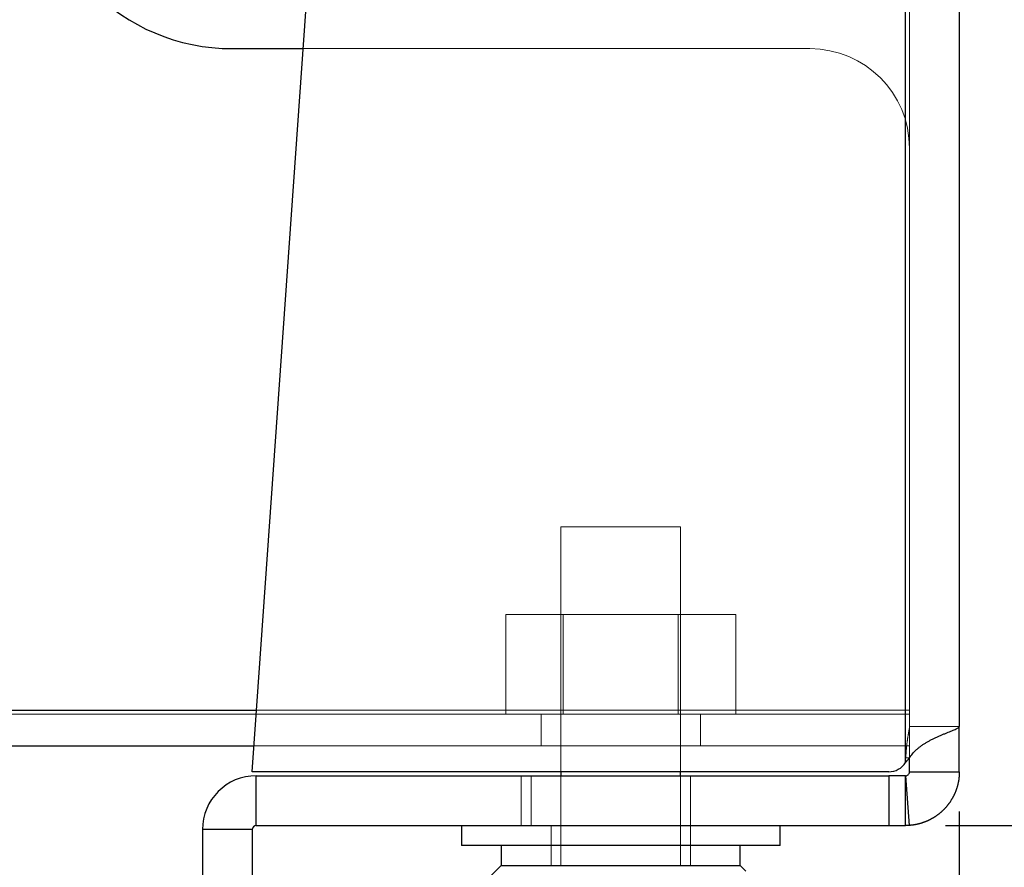
# Model space of a CAD drawing. Units: millimetres. Extents: x 3796 to 5476, y 3011 to 4199.
# Drawn here: x 5021 to 5070, y 3316 to 3358 of the extents above; entities that cross this region are included whole.
import ezdxf

# ---------------------------------------------------------------- set-up
doc = ezdxf.new("R2010")
doc.units = ezdxf.units.MM
doc.header["$LTSCALE"] = 10
doc.linetypes.add('HIDDEN', pattern=[9.525, 6.35, -3.175])
doc.layers.add('AM_5', color=92, linetype='Continuous', lineweight=25)
doc.styles.get("Standard").update_dxf_attribs({"font": 'ISOCP.SHX', "bigfont": 'EXTFONT.SHX'})
doc.dimstyles.new('AM_ISO$0', dxfattribs={"dimtxt": 3.5, "dimasz": 3.5, "dimexe": 1, "dimexo": 1, "dimgap": 1.5, "dimtad": 1, "dimdsep": 46, "dimtxsty": 'STANDARD', "dimcen": 0, "dimclrd": 256, "dimclre": 256, "dimclrt": 5, "dimadec": 0, "dimazin": 2, "dimtp": 0.1, "dimtm": 0.1, "dimtfac": 0.71, "dimtmove": 0, "dimatfit": 3, "dimfxl": 1, "dimlwd": -1, "dimlwe": -1, "dimarcsym": 0})

# ---------------------------------------------------------------- blocks, each defined once
blk = doc.blocks.new('*D168')
at = {"layer": 'AM_5', "linetype": 'ByBlock'}
for p, q in [((5113.509, 3324.654), (5113.509, 3351.095)), ((5067.509, 3317.654), (5115.509, 3317.654)), ((5113.509, 3305.654), (5113.509, 3317.654)), ((5034.709, 3305.654), (5115.509, 3305.654)), ((5113.509, 3298.654), (5113.509, 3291.654))]:
    blk.add_line(p, q, dxfattribs=at)
at = {"layer": 'AM_5'}
for points in [[(5112.342, 3324.654), (5114.675, 3324.654), (5113.509, 3317.654)], [(5112.342, 3298.654), (5114.675, 3298.654), (5113.509, 3305.654)]]:
    blk.add_solid(points, dxfattribs=at)
at = {"layer": 'Defpoints', "color": 0}
for p in [(5065.509, 3317.654), (5113.509, 3317.654), (5032.709, 3305.654)]:
    blk.add_point(p, dxfattribs=at)
at = {"layer": 'AM_5', "color": 5, "insert": (5103.507, 3341.374), "char_height": 14, "attachment_point": 5, "rotation": 90}
blk.add_mtext('12', dxfattribs=at)
blk = doc.blocks.new('*D169')
at = {"layer": 'AM_5', "linetype": 'ByBlock'}
for p, q in [((5016.709, 3636.654), (5115.509, 3636.654)), ((5113.509, 3324.654), (5113.509, 3629.654)), ((5067.509, 3317.654), (5115.509, 3317.654))]:
    blk.add_line(p, q, dxfattribs=at)
at = {"layer": 'AM_5'}
for points in [[(5112.342, 3629.654), (5114.675, 3629.654), (5113.509, 3636.654)], [(5112.342, 3324.654), (5114.675, 3324.654), (5113.509, 3317.654)]]:
    blk.add_solid(points, dxfattribs=at)
at = {"layer": 'Defpoints', "color": 0}
for p in [(5014.709, 3636.654), (5113.509, 3636.654), (5065.509, 3317.654)]:
    blk.add_point(p, dxfattribs=at)
at = {"layer": 'AM_5', "color": 5, "insert": (5103.509, 3477.154), "char_height": 14, "attachment_point": 5, "rotation": 90}
blk.add_mtext('319', dxfattribs=at)
blk = doc.blocks.new('*D170')
at = {"layer": 'AM_5', "linetype": 'ByBlock'}
for p, q in [((4994.709, 3946.654), (4946.709, 3946.654)), ((4948.709, 3939.654), (4948.709, 3312.654)), ((5028.209, 3305.654), (4946.709, 3305.654))]:
    blk.add_line(p, q, dxfattribs=at)
at = {"layer": 'AM_5'}
for points in [[(4947.542, 3939.654), (4949.875, 3939.654), (4948.709, 3946.654)], [(4947.542, 3312.654), (4949.875, 3312.654), (4948.709, 3305.654)]]:
    blk.add_solid(points, dxfattribs=at)
at = {"layer": 'Defpoints', "color": 0}
for p in [(4996.709, 3946.654), (4948.709, 3305.654), (5030.209, 3305.654)]:
    blk.add_point(p, dxfattribs=at)
at = {"layer": 'AM_5', "color": 5, "insert": (4938.709, 3626.154), "char_height": 14, "attachment_point": 5, "rotation": 90}
blk.add_mtext('641', dxfattribs=at)
blk = doc.blocks.new('*D174')
at = {"layer": 'AM_5', "linetype": 'ByBlock'}
for p, q in [((5052.709, 3597.654), (5155.509, 3597.654)), ((5153.509, 3590.654), (5153.509, 3312.654)), ((5034.709, 3305.654), (5155.509, 3305.654))]:
    blk.add_line(p, q, dxfattribs=at)
at = {"layer": 'AM_5'}
for points in [[(5152.342, 3590.654), (5154.675, 3590.654), (5153.509, 3597.654)], [(5152.342, 3312.654), (5154.675, 3312.654), (5153.509, 3305.654)]]:
    blk.add_solid(points, dxfattribs=at)
at = {"layer": 'Defpoints', "color": 0}
for p in [(5050.709, 3597.654), (5032.709, 3305.654), (5153.509, 3305.654)]:
    blk.add_point(p, dxfattribs=at)
at = {"layer": 'AM_5', "color": 5, "insert": (5143.504, 3451.654), "char_height": 14, "attachment_point": 5, "rotation": 90}
blk.add_mtext('292', dxfattribs=at)
blk = doc.blocks.new('*D175')
at = {"layer": 'AM_5', "linetype": 'ByBlock'}
for p, q in [((5068.209, 3318.354), (5068.209, 3255.654)), ((5030.209, 3303.654), (5030.209, 3255.654)), ((5037.209, 3257.654), (5061.209, 3257.654))]:
    blk.add_line(p, q, dxfattribs=at)
at = {"layer": 'AM_5'}
for points in [[(5037.209, 3258.821), (5037.209, 3256.487), (5030.209, 3257.654)], [(5061.209, 3258.821), (5061.209, 3256.487), (5068.209, 3257.654)]]:
    blk.add_solid(points, dxfattribs=at)
at = {"layer": 'Defpoints', "color": 0}
for p in [(5068.209, 3320.354), (5030.209, 3305.654), (5068.209, 3257.654)]:
    blk.add_point(p, dxfattribs=at)
at = {"layer": 'AM_5', "color": 5, "insert": (5049.209, 3267.654), "char_height": 14, "attachment_point": 5}
blk.add_mtext('38', dxfattribs=at)

msp = doc.modelspace()

# ---------------------------------------------------------------- linework, layer by layer
at = {"color": 7, "linetype": 'Continuous', "lineweight": 25}
for p, q in [((5032.709, 3320.354), (5050.709, 3574.954)), ((5065.509, 3320.817), (5065.509, 3574.491)), ((5068.209, 3572.676), (5068.209, 3322.632)), ((5031.709, 3356.654), (5035.275, 3356.654)), ((5001.809, 3323.454), (5032.928, 3323.454)), ((5068.209, 3320.354), (5068.209, 3322.632)), ((5001.809, 3321.654), (5032.801, 3321.654)), ((5065.709, 3320.354), (5065.709, 3321.043)), ((5064.665, 3320.354), (5032.709, 3320.354)), ((5032.909, 3317.654), (5032.909, 3320.154)), ((5032.909, 3320.154), (5064.665, 3320.154)), ((5048.209, 3320.354), (5048.209, 3320.154)), ((5054.209, 3320.154), (5054.209, 3320.354)), ((5064.665, 3320.154), (5064.665, 3317.654)), ((5065.509, 3320.154), (5064.665, 3320.154)), ((5065.509, 3317.654), (5065.509, 3320.154)), ((5065.711, 3317.662), (5065.524, 3320.155)), ((5065.709, 3320.354), (5068.209, 3320.354)), ((5030.209, 3317.454), (5030.209, 3310.654)), ((5032.709, 3317.454), (5030.209, 3317.454)), ((5032.709, 3317.454), (5032.709, 3310.654)), ((5032.909, 3317.654), (5064.665, 3317.654)), ((5043.209, 3317.654), (5043.209, 3316.654)), ((5059.209, 3316.654), (5059.209, 3317.654)), ((5064.665, 3317.654), (5065.509, 3317.654)), ((5059.209, 3316.654), (5043.209, 3316.654)), ((5045.209, 3316.654), (5045.209, 3315.654)), ((5057.209, 3315.654), (5057.209, 3316.654)), ((5045.209, 3315.654), (5044.209, 3314.654)), ((5045.209, 3315.654), (5057.209, 3315.654)), ((5057.491, 3315.371), (5057.209, 3315.654))]:
    msp.add_line(p, q, dxfattribs=at)
at = {"color": 7, "linetype": 'HIDDEN', "lineweight": 18}
for p, q in [((5065.509, 3320.817), (5065.509, 3574.491)), ((5065.709, 3572.676), (5065.709, 3322.632)), ((5035.275, 3356.654), (5060.709, 3356.654)), ((5048.209, 3332.654), (5052.849, 3332.654)), ((5048.209, 3332.654), (5048.209, 3320.354)), ((5052.849, 3332.654), (5054.209, 3332.654)), ((5054.209, 3320.354), (5054.209, 3332.654)), ((5045.435, 3328.254), (5045.435, 3323.254)), ((5045.435, 3328.254), (5048.322, 3328.254)), ((5048.209, 3328.254), (5048.209, 3323.254)), ((5048.322, 3328.254), (5048.322, 3323.254)), ((5048.322, 3328.254), (5054.095, 3328.254)), ((5054.095, 3328.254), (5054.095, 3323.254)), ((5054.095, 3328.254), (5056.982, 3328.254)), ((5054.209, 3323.254), (5054.209, 3328.254)), ((5056.982, 3328.254), (5056.982, 3323.254)), ((5001.809, 3323.454), (5065.709, 3323.454)), ((5065.709, 3323.254), (5001.809, 3323.254)), ((5032.928, 3323.454), (5065.709, 3323.454)), ((5047.209, 3323.254), (5047.209, 3321.654)), ((5055.209, 3321.654), (5055.209, 3323.254)), ((5065.709, 3321.043), (5065.709, 3322.632)), ((5068.209, 3322.632), (5065.709, 3322.632)), ((5032.801, 3321.654), (5065.709, 3321.654)), ((5065.711, 3321.049), (5065.524, 3321.049)), ((5032.909, 3317.654), (5032.909, 3320.154)), ((5046.209, 3320.154), (5046.209, 3317.654)), ((5046.709, 3320.154), (5046.709, 3317.654)), ((5048.209, 3320.154), (5048.209, 3315.654)), ((5054.209, 3320.154), (5054.209, 3317.654)), ((5054.709, 3317.654), (5054.709, 3320.154)), ((5064.665, 3320.154), (5064.665, 3317.654)), ((5065.711, 3317.662), (5065.524, 3320.155)), ((5065.709, 3320.354), (5068.209, 3320.354)), ((5032.709, 3317.454), (5030.209, 3317.454)), ((5047.709, 3317.654), (5047.709, 3315.654)), ((5054.209, 3315.654), (5054.209, 3317.654)), ((5054.709, 3315.654), (5054.709, 3317.654))]:
    msp.add_line(p, q, dxfattribs=at)
at = {"color": 7, "linetype": 'Continuous', "lineweight": 25}
msp.add_lwpolyline([(5068.209, 3320.354), (5068.208, 3320.333), (5068.208, 3320.312), (5068.208, 3320.292), (5068.207, 3320.271), (5068.206, 3320.25), (5068.206, 3320.229), (5068.205, 3320.208), (5068.204, 3320.188), (5068.202, 3320.167), (5068.201, 3320.146), (5068.199, 3320.125), (5068.197, 3320.104), (5068.195, 3320.084), (5068.193, 3320.063), (5068.191, 3320.042), (5068.188, 3320.022), (5068.185, 3320.001), (5068.183, 3319.98), (5068.18, 3319.96), (5068.177, 3319.939), (5068.173, 3319.919), (5068.17, 3319.898), (5068.166, 3319.878), (5068.163, 3319.857), (5068.159, 3319.837), (5068.155, 3319.816), (5068.15, 3319.796), (5068.146, 3319.776), (5068.142, 3319.756), (5068.137, 3319.735), (5068.132, 3319.715), (5068.127, 3319.695), (5068.122, 3319.675), (5068.117, 3319.655), (5068.111, 3319.635), (5068.106, 3319.615), (5068.1, 3319.595), (5068.094, 3319.575), (5068.088, 3319.555), (5068.082, 3319.535), (5068.075, 3319.516), (5068.069, 3319.496), (5068.062, 3319.477), (5068.055, 3319.457), (5068.048, 3319.438), (5068.041, 3319.418), (5068.034, 3319.399), (5068.027, 3319.379), (5068.019, 3319.36), (5068.011, 3319.341), (5068.004, 3319.322), (5067.996, 3319.303), (5067.988, 3319.284), (5067.979, 3319.265), (5067.971, 3319.246), (5067.962, 3319.228), (5067.954, 3319.209), (5067.945, 3319.19), (5067.936, 3319.172), (5067.927, 3319.153), (5067.918, 3319.135), (5067.909, 3319.117), (5067.899, 3319.099), (5067.889, 3319.08), (5067.88, 3319.062), (5067.87, 3319.045), (5067.86, 3319.027), (5067.85, 3319.009), (5067.84, 3318.991), (5067.829, 3318.974), (5067.819, 3318.956), (5067.808, 3318.939), (5067.797, 3318.922), (5067.786, 3318.904), (5067.775, 3318.887), (5067.764, 3318.87), (5067.753, 3318.853), (5067.742, 3318.836), (5067.73, 3318.82), (5067.719, 3318.803), (5067.707, 3318.787), (5067.695, 3318.77), (5067.683, 3318.754), (5067.671, 3318.738), (5067.659, 3318.722), (5067.647, 3318.706), (5067.635, 3318.69), (5067.622, 3318.674), (5067.61, 3318.658), (5067.597, 3318.643), (5067.584, 3318.627), (5067.571, 3318.612), (5067.559, 3318.597), (5067.545, 3318.582), (5067.532, 3318.567), (5067.519, 3318.552), (5067.506, 3318.537), (5067.492, 3318.522), (5067.479, 3318.508), (5067.465, 3318.493), (5067.452, 3318.479), (5067.438, 3318.465), (5067.424, 3318.451), (5067.41, 3318.437), (5067.396, 3318.423), (5067.382, 3318.409), (5067.368, 3318.396), (5067.353, 3318.382), (5067.339, 3318.369), (5067.325, 3318.356), (5067.31, 3318.343), (5067.296, 3318.33), (5067.281, 3318.317), (5067.266, 3318.304), (5067.252, 3318.292), (5067.237, 3318.279), (5067.222, 3318.267), (5067.207, 3318.255), (5067.192, 3318.243), (5067.177, 3318.231), (5067.162, 3318.219), (5067.147, 3318.208), (5067.131, 3318.196), (5067.116, 3318.185), (5067.101, 3318.173), (5067.085, 3318.162), (5067.07, 3318.151), (5067.054, 3318.14), (5067.039, 3318.13), (5067.023, 3318.119), (5067.008, 3318.108), (5066.992, 3318.098), (5066.976, 3318.088), (5066.961, 3318.078), (5066.945, 3318.068), (5066.929, 3318.058), (5066.913, 3318.048), (5066.898, 3318.039), (5066.882, 3318.029), (5066.866, 3318.02), (5066.85, 3318.011), (5066.834, 3318.002), (5066.818, 3317.993), (5066.802, 3317.984), (5066.786, 3317.975), (5066.77, 3317.967), (5066.754, 3317.958), (5066.738, 3317.95), (5066.722, 3317.942), (5066.706, 3317.934), (5066.69, 3317.926), (5066.674, 3317.918), (5066.658, 3317.911), (5066.642, 3317.903), (5066.626, 3317.896), (5066.61, 3317.889), (5066.594, 3317.882), (5066.577, 3317.875), (5066.561, 3317.868), (5066.545, 3317.861), (5066.529, 3317.854), (5066.513, 3317.848), (5066.497, 3317.841), (5066.481, 3317.835), (5066.465, 3317.829), (5066.449, 3317.823), (5066.433, 3317.817), (5066.417, 3317.811), (5066.401, 3317.806), (5066.385, 3317.8), (5066.37, 3317.795), (5066.354, 3317.79), (5066.338, 3317.784), (5066.322, 3317.779), (5066.306, 3317.775), (5066.291, 3317.77), (5066.275, 3317.765), (5066.259, 3317.76), (5066.243, 3317.756), (5066.228, 3317.752), (5066.212, 3317.747), (5066.197, 3317.743), (5066.181, 3317.739), (5066.166, 3317.735), (5066.15, 3317.731), (5066.135, 3317.728), (5066.119, 3317.724), (5066.104, 3317.72), (5066.089, 3317.717), (5066.074, 3317.714), (5066.059, 3317.711), (5066.043, 3317.707), (5066.028, 3317.704), (5066.013, 3317.702), (5065.998, 3317.699), (5065.983, 3317.696), (5065.968, 3317.693), (5065.954, 3317.691), (5065.939, 3317.689), (5065.924, 3317.686), (5065.91, 3317.684), (5065.895, 3317.682), (5065.88, 3317.68), (5065.866, 3317.678), (5065.851, 3317.676), (5065.837, 3317.674), (5065.823, 3317.672), (5065.809, 3317.671), (5065.794, 3317.669), (5065.78, 3317.668), (5065.766, 3317.666), (5065.752, 3317.665), (5065.738, 3317.664), (5065.725, 3317.663), (5065.711, 3317.662)], dxfattribs=at)
for centre, radius, start, end in [((5031.709, 3366.654), 10, 180, 270), ((5064.665, 3321.354), 1, 270, 327.5357), ((5032.909, 3317.454), 2.7, 90, 180), ((5032.909, 3317.454), 0.2, 90, 180)]:
    msp.add_arc(centre, radius, start, end, dxfattribs=at)
at = {"color": 7, "linetype": 'HIDDEN', "lineweight": 18}
msp.add_arc((5060.709, 3351.654), 5, 0, 90, dxfattribs=at)
msp.add_open_spline([(5065.709, 3322.632), (5065.709, 3322.573), (5065.696, 3322.496), (5065.662, 3322.305), (5065.64, 3322.191), (5065.598, 3321.927), (5065.578, 3321.777), (5065.546, 3321.44), (5065.533, 3321.254), (5065.524, 3321.049)], degree=3, knots=[0, 0, 0, 0, 0.25, 0.25, 0.5, 0.5, 0.75, 0.75, 1, 1, 1, 1], dxfattribs=at)
at = {"color": 7, "linetype": 'Continuous', "lineweight": 25}
for points, knots in [([(5065.711, 3321.049), (5065.733, 3321.084), (5065.778, 3321.156), (5065.857, 3321.258), (5065.944, 3321.357), (5066.041, 3321.452), (5066.146, 3321.544), (5066.26, 3321.633), (5066.381, 3321.718), (5066.51, 3321.8), (5066.645, 3321.879), (5066.785, 3321.954), (5066.929, 3322.027), (5067.076, 3322.095), (5067.223, 3322.161), (5067.37, 3322.223), (5067.513, 3322.282), (5067.651, 3322.337), (5067.78, 3322.389), (5067.899, 3322.438), (5068.003, 3322.484), (5068.09, 3322.526), (5068.156, 3322.565), (5068.2, 3322.601), (5068.206, 3322.621), (5068.209, 3322.632)], [0, 0, 0, 0, 0.028135, 0.056924, 0.086532, 0.11711, 0.148794, 0.181708, 0.215962, 0.251654, 0.28887, 0.327686, 0.368169, 0.410378, 0.454365, 0.500177, 0.547853, 0.59743, 0.64894, 0.702412, 0.757871, 0.81534, 0.874839, 0.936387, 1, 1, 1, 1]), ([(5065.524, 3320.155), (5065.541, 3320.156), (5065.56, 3320.16), (5065.599, 3320.175), (5065.62, 3320.186), (5065.658, 3320.218), (5065.675, 3320.239), (5065.701, 3320.291), (5065.709, 3320.321), (5065.709, 3320.354)], [0, 0, 0, 0, 0.25, 0.25, 0.5, 0.5, 0.75, 0.75, 1, 1, 1, 1])]:
    msp.add_open_spline(points, degree=3, knots=knots, dxfattribs=at)
for points in [[(5065.509, 3320.817), (5065.576, 3320.894), (5065.643, 3320.972), (5065.711, 3321.049)], [(5065.509, 3320.154), (5065.514, 3320.154), (5065.519, 3320.154), (5065.524, 3320.155)], [(5065.711, 3317.662), (5065.643, 3317.657), (5065.576, 3317.654), (5065.509, 3317.654)]]:
    msp.add_open_spline(points, degree=3, dxfattribs=at)

# ---------------------------------------------------------------- dimensions: what is measured, and where the dimension line sits
at = {"layer": 'AM_5'}
for base, p1, p2, angle, override, picture, middle in [((4948.709, 3305.654), (4996.709, 3946.654), (5030.209, 3305.654), 90, {"dimscale": 2, "dimtxt": 7, "dimpost": '', "dimtp": 0, "dimtm": 0.5}, '*D170', (4938.709, 3626.154)), ((5113.509, 3636.654), (5065.509, 3317.654), (5014.709, 3636.654), 90, {"dimscale": 2, "dimtxt": 7, "dimtp": 0, "dimtm": 0.5}, '*D169', (5103.509, 3477.154)), ((5153.509, 3305.654), (5050.709, 3597.654), (5032.709, 3305.654), 90, {"dimscale": 2, "dimtxt": 7, "dimtp": 0, "dimtm": 0.5}, '*D174', (5143.504, 3451.654)), ((5113.509, 3317.654), (5032.709, 3305.654), (5065.509, 3317.654), 90, {"dimscale": 2, "dimtxt": 7, "dimpost": '', "dimtp": 0, "dimtm": 0.5}, '*D168', (5103.507, 3341.374)), ((5068.209, 3257.654), (5030.209, 3305.654), (5068.209, 3320.354), 0, {"dimscale": 2, "dimtxt": 7, "dimtp": 0, "dimtm": 0.5}, '*D175', (5049.209, 3267.654))]:
    dim = msp.add_linear_dim(base=base, p1=p1, p2=p2, angle=angle, dimstyle='AM_ISO$0', override=override, dxfattribs=at)
    dim.commit()
    dim.dimension.update_dxf_attribs({"geometry": picture, "text_midpoint": middle})

doc.saveas('drawing.dxf')
